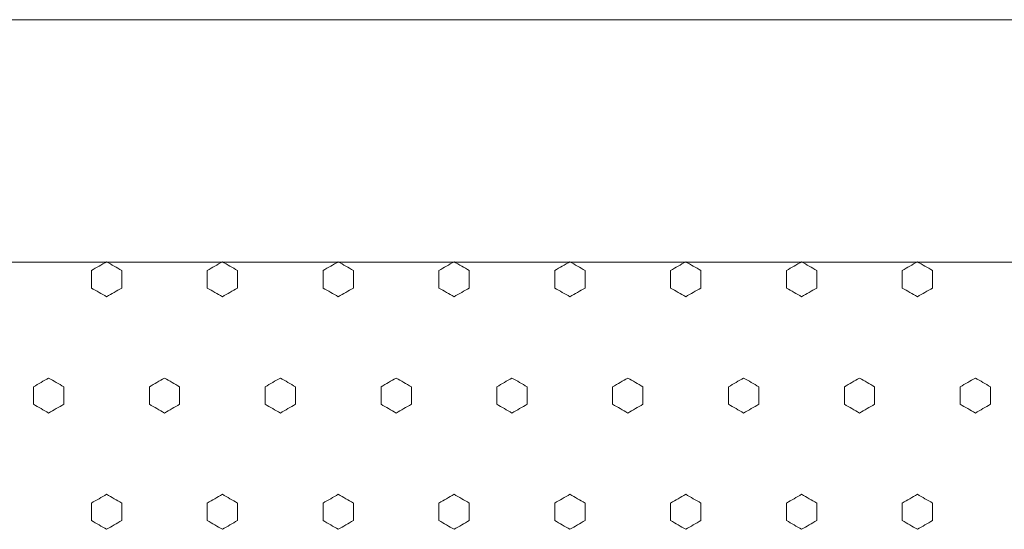
# Model space of a CAD drawing. Units: millimetres. Extents: x 70 to 719, y 47 to 258.
# Drawn here: x 277 to 293, y 84 to 92 of the extents above; entities that cross this region are included whole.
import ezdxf

# ---------------------------------------------------------------- set-up
doc = ezdxf.new("R2010")
doc.units = ezdxf.units.MM

# ---------------------------------------------------------------- blocks, each defined once
blk = doc.blocks.new('4CH R')
at = {"color": 7, "linetype": 'Continuous', "lineweight": 0}
for p, q in [((127.817, 841.035), (424.817, 841.035)), ((324.344, 837.035), (421.691, 837.035))]:
    blk.add_line(p, q, dxfattribs=at)

msp = doc.modelspace()

# ---------------------------------------------------------------- linework, layer by layer
at = {"lineweight": 0}
for points in [[(278.098, 88.411), (278.14, 88.387), (278.181, 88.363), (278.223, 88.339), (278.265, 88.315), (278.306, 88.291), (278.348, 88.266), (278.348, 88.218), (278.348, 88.17), (278.348, 88.122), (278.348, 88.074), (278.348, 88.026), (278.348, 87.978), (278.306, 87.954), (278.265, 87.93), (278.223, 87.906), (278.181, 87.882), (278.14, 87.858), (278.098, 87.834), (278.056, 87.858), (278.015, 87.882), (277.973, 87.906), (277.931, 87.93), (277.89, 87.954), (277.848, 87.978), (277.848, 88.026), (277.848, 88.074), (277.848, 88.122), (277.848, 88.17), (277.848, 88.218), (277.848, 88.266), (277.89, 88.291), (277.931, 88.315), (277.973, 88.339), (278.015, 88.363), (278.056, 88.387), (278.098, 88.411)], [(280.01, 88.411), (280.051, 88.387), (280.093, 88.363), (280.135, 88.339), (280.176, 88.315), (280.218, 88.291), (280.26, 88.266), (280.26, 88.218), (280.26, 88.17), (280.26, 88.122), (280.26, 88.074), (280.26, 88.026), (280.26, 87.978), (280.218, 87.954), (280.176, 87.93), (280.135, 87.906), (280.093, 87.882), (280.051, 87.858), (280.01, 87.834), (279.968, 87.858), (279.926, 87.882), (279.885, 87.906), (279.843, 87.93), (279.801, 87.954), (279.76, 87.978), (279.76, 88.026), (279.76, 88.074), (279.76, 88.122), (279.76, 88.17), (279.76, 88.218), (279.76, 88.266), (279.801, 88.291), (279.843, 88.315), (279.885, 88.339), (279.926, 88.363), (279.968, 88.387), (280.01, 88.411)], [(281.922, 88.411), (281.963, 88.387), (282.005, 88.363), (282.047, 88.339), (282.088, 88.315), (282.13, 88.291), (282.172, 88.266), (282.172, 88.218), (282.172, 88.17), (282.172, 88.122), (282.172, 88.074), (282.172, 88.026), (282.172, 87.978), (282.13, 87.954), (282.088, 87.93), (282.047, 87.906), (282.005, 87.882), (281.963, 87.858), (281.922, 87.834), (281.88, 87.858), (281.838, 87.882), (281.797, 87.906), (281.755, 87.93), (281.713, 87.954), (281.672, 87.978), (281.672, 88.026), (281.672, 88.074), (281.672, 88.122), (281.672, 88.17), (281.672, 88.218), (281.672, 88.266), (281.713, 88.291), (281.755, 88.315), (281.797, 88.339), (281.838, 88.363), (281.88, 88.387), (281.922, 88.411)], [(283.834, 88.411), (283.875, 88.387), (283.917, 88.363), (283.959, 88.339), (284, 88.315), (284.042, 88.291), (284.084, 88.266), (284.084, 88.218), (284.084, 88.17), (284.084, 88.122), (284.084, 88.074), (284.084, 88.026), (284.084, 87.978), (284.042, 87.954), (284, 87.93), (283.959, 87.906), (283.917, 87.882), (283.875, 87.858), (283.834, 87.834), (283.792, 87.858), (283.75, 87.882), (283.709, 87.906), (283.667, 87.93), (283.625, 87.954), (283.584, 87.978), (283.584, 88.026), (283.584, 88.074), (283.584, 88.122), (283.584, 88.17), (283.584, 88.218), (283.584, 88.266), (283.625, 88.291), (283.667, 88.315), (283.709, 88.339), (283.75, 88.363), (283.792, 88.387), (283.834, 88.411)], [(285.745, 88.411), (285.787, 88.387), (285.829, 88.363), (285.87, 88.339), (285.912, 88.315), (285.954, 88.291), (285.995, 88.266), (285.995, 88.218), (285.995, 88.17), (285.995, 88.122), (285.995, 88.074), (285.995, 88.026), (285.995, 87.978), (285.954, 87.954), (285.912, 87.93), (285.87, 87.906), (285.829, 87.882), (285.787, 87.858), (285.745, 87.834), (285.704, 87.858), (285.662, 87.882), (285.62, 87.906), (285.579, 87.93), (285.537, 87.954), (285.495, 87.978), (285.495, 88.026), (285.495, 88.074), (285.495, 88.122), (285.495, 88.17), (285.495, 88.218), (285.495, 88.266), (285.537, 88.291), (285.579, 88.315), (285.62, 88.339), (285.662, 88.363), (285.704, 88.387), (285.745, 88.411)], [(287.657, 88.411), (287.699, 88.387), (287.741, 88.363), (287.782, 88.339), (287.824, 88.315), (287.866, 88.291), (287.907, 88.266), (287.907, 88.218), (287.907, 88.17), (287.907, 88.122), (287.907, 88.074), (287.907, 88.026), (287.907, 87.978), (287.866, 87.954), (287.824, 87.93), (287.782, 87.906), (287.741, 87.882), (287.699, 87.858), (287.657, 87.834), (287.616, 87.858), (287.574, 87.882), (287.532, 87.906), (287.491, 87.93), (287.449, 87.954), (287.407, 87.978), (287.407, 88.026), (287.407, 88.074), (287.407, 88.122), (287.407, 88.17), (287.407, 88.218), (287.407, 88.266), (287.449, 88.291), (287.491, 88.315), (287.532, 88.339), (287.574, 88.363), (287.616, 88.387), (287.657, 88.411)], [(289.569, 88.411), (289.611, 88.387), (289.653, 88.363), (289.694, 88.339), (289.736, 88.315), (289.778, 88.291), (289.819, 88.266), (289.819, 88.218), (289.819, 88.17), (289.819, 88.122), (289.819, 88.074), (289.819, 88.026), (289.819, 87.978), (289.778, 87.954), (289.736, 87.93), (289.694, 87.906), (289.653, 87.882), (289.611, 87.858), (289.569, 87.834), (289.528, 87.858), (289.486, 87.882), (289.444, 87.906), (289.403, 87.93), (289.361, 87.954), (289.319, 87.978), (289.319, 88.026), (289.319, 88.074), (289.319, 88.122), (289.319, 88.17), (289.319, 88.218), (289.319, 88.266), (289.361, 88.291), (289.403, 88.315), (289.444, 88.339), (289.486, 88.363), (289.528, 88.387), (289.569, 88.411)], [(291.481, 88.411), (291.523, 88.387), (291.565, 88.363), (291.606, 88.339), (291.648, 88.315), (291.69, 88.291), (291.731, 88.266), (291.731, 88.218), (291.731, 88.17), (291.731, 88.122), (291.731, 88.074), (291.731, 88.026), (291.731, 87.978), (291.69, 87.954), (291.648, 87.93), (291.606, 87.906), (291.565, 87.882), (291.523, 87.858), (291.481, 87.834), (291.44, 87.858), (291.398, 87.882), (291.356, 87.906), (291.315, 87.93), (291.273, 87.954), (291.231, 87.978), (291.231, 88.026), (291.231, 88.074), (291.231, 88.122), (291.231, 88.17), (291.231, 88.218), (291.231, 88.266), (291.273, 88.291), (291.315, 88.315), (291.356, 88.339), (291.398, 88.363), (291.44, 88.387), (291.481, 88.411)], [(277.142, 86.493), (277.184, 86.469), (277.225, 86.445), (277.267, 86.421), (277.309, 86.397), (277.35, 86.373), (277.392, 86.349), (277.392, 86.301), (277.392, 86.253), (277.392, 86.204), (277.392, 86.156), (277.392, 86.108), (277.392, 86.06), (277.35, 86.036), (277.309, 86.012), (277.267, 85.988), (277.225, 85.964), (277.184, 85.94), (277.142, 85.916), (277.1, 85.94), (277.059, 85.964), (277.017, 85.988), (276.975, 86.012), (276.934, 86.036), (276.892, 86.06), (276.892, 86.108), (276.892, 86.156), (276.892, 86.204), (276.892, 86.253), (276.892, 86.301), (276.892, 86.349), (276.934, 86.373), (276.975, 86.397), (277.017, 86.421), (277.059, 86.445), (277.1, 86.469), (277.142, 86.493)], [(279.054, 86.493), (279.095, 86.469), (279.137, 86.445), (279.179, 86.421), (279.22, 86.397), (279.262, 86.373), (279.304, 86.349), (279.304, 86.301), (279.304, 86.253), (279.304, 86.204), (279.304, 86.156), (279.304, 86.108), (279.304, 86.06), (279.262, 86.036), (279.22, 86.012), (279.179, 85.988), (279.137, 85.964), (279.095, 85.94), (279.054, 85.916), (279.012, 85.94), (278.97, 85.964), (278.929, 85.988), (278.887, 86.012), (278.845, 86.036), (278.804, 86.06), (278.804, 86.108), (278.804, 86.156), (278.804, 86.204), (278.804, 86.253), (278.804, 86.301), (278.804, 86.349), (278.845, 86.373), (278.887, 86.397), (278.929, 86.421), (278.97, 86.445), (279.012, 86.469), (279.054, 86.493)], [(280.966, 86.493), (281.007, 86.469), (281.049, 86.445), (281.091, 86.421), (281.132, 86.397), (281.174, 86.373), (281.216, 86.349), (281.216, 86.301), (281.216, 86.253), (281.216, 86.204), (281.216, 86.156), (281.216, 86.108), (281.216, 86.06), (281.174, 86.036), (281.132, 86.012), (281.091, 85.988), (281.049, 85.964), (281.007, 85.94), (280.966, 85.916), (280.924, 85.94), (280.882, 85.964), (280.841, 85.988), (280.799, 86.012), (280.757, 86.036), (280.716, 86.06), (280.716, 86.108), (280.716, 86.156), (280.716, 86.204), (280.716, 86.253), (280.716, 86.301), (280.716, 86.349), (280.757, 86.373), (280.799, 86.397), (280.841, 86.421), (280.882, 86.445), (280.924, 86.469), (280.966, 86.493)], [(282.878, 86.493), (282.919, 86.469), (282.961, 86.445), (283.003, 86.421), (283.044, 86.397), (283.086, 86.373), (283.128, 86.349), (283.128, 86.301), (283.128, 86.253), (283.128, 86.204), (283.128, 86.156), (283.128, 86.108), (283.128, 86.06), (283.086, 86.036), (283.044, 86.012), (283.003, 85.988), (282.961, 85.964), (282.919, 85.94), (282.878, 85.916), (282.836, 85.94), (282.794, 85.964), (282.753, 85.988), (282.711, 86.012), (282.669, 86.036), (282.628, 86.06), (282.628, 86.108), (282.628, 86.156), (282.628, 86.204), (282.628, 86.253), (282.628, 86.301), (282.628, 86.349), (282.669, 86.373), (282.711, 86.397), (282.753, 86.421), (282.794, 86.445), (282.836, 86.469), (282.878, 86.493)], [(284.789, 86.493), (284.831, 86.469), (284.873, 86.445), (284.914, 86.421), (284.956, 86.397), (284.998, 86.373), (285.039, 86.349), (285.039, 86.301), (285.039, 86.253), (285.039, 86.204), (285.039, 86.156), (285.039, 86.108), (285.039, 86.06), (284.998, 86.036), (284.956, 86.012), (284.914, 85.988), (284.873, 85.964), (284.831, 85.94), (284.789, 85.916), (284.748, 85.94), (284.706, 85.964), (284.664, 85.988), (284.623, 86.012), (284.581, 86.036), (284.539, 86.06), (284.539, 86.108), (284.539, 86.156), (284.539, 86.204), (284.539, 86.253), (284.539, 86.301), (284.539, 86.349), (284.581, 86.373), (284.623, 86.397), (284.664, 86.421), (284.706, 86.445), (284.748, 86.469), (284.789, 86.493)], [(286.701, 86.493), (286.743, 86.469), (286.785, 86.445), (286.826, 86.421), (286.868, 86.397), (286.91, 86.373), (286.951, 86.349), (286.951, 86.301), (286.951, 86.253), (286.951, 86.204), (286.951, 86.156), (286.951, 86.108), (286.951, 86.06), (286.91, 86.036), (286.868, 86.012), (286.826, 85.988), (286.785, 85.964), (286.743, 85.94), (286.701, 85.916), (286.66, 85.94), (286.618, 85.964), (286.576, 85.988), (286.535, 86.012), (286.493, 86.036), (286.451, 86.06), (286.451, 86.108), (286.451, 86.156), (286.451, 86.204), (286.451, 86.253), (286.451, 86.301), (286.451, 86.349), (286.493, 86.373), (286.535, 86.397), (286.576, 86.421), (286.618, 86.445), (286.66, 86.469), (286.701, 86.493)], [(288.613, 86.493), (288.655, 86.469), (288.697, 86.445), (288.738, 86.421), (288.78, 86.397), (288.822, 86.373), (288.863, 86.349), (288.863, 86.301), (288.863, 86.253), (288.863, 86.204), (288.863, 86.156), (288.863, 86.108), (288.863, 86.06), (288.822, 86.036), (288.78, 86.012), (288.738, 85.988), (288.697, 85.964), (288.655, 85.94), (288.613, 85.916), (288.572, 85.94), (288.53, 85.964), (288.488, 85.988), (288.447, 86.012), (288.405, 86.036), (288.363, 86.06), (288.363, 86.108), (288.363, 86.156), (288.363, 86.204), (288.363, 86.253), (288.363, 86.301), (288.363, 86.349), (288.405, 86.373), (288.447, 86.397), (288.488, 86.421), (288.53, 86.445), (288.572, 86.469), (288.613, 86.493)], [(290.525, 86.493), (290.567, 86.469), (290.609, 86.445), (290.65, 86.421), (290.692, 86.397), (290.734, 86.373), (290.775, 86.349), (290.775, 86.301), (290.775, 86.253), (290.775, 86.204), (290.775, 86.156), (290.775, 86.108), (290.775, 86.06), (290.734, 86.036), (290.692, 86.012), (290.65, 85.988), (290.609, 85.964), (290.567, 85.94), (290.525, 85.916), (290.484, 85.94), (290.442, 85.964), (290.4, 85.988), (290.359, 86.012), (290.317, 86.036), (290.275, 86.06), (290.275, 86.108), (290.275, 86.156), (290.275, 86.204), (290.275, 86.253), (290.275, 86.301), (290.275, 86.349), (290.317, 86.373), (290.359, 86.397), (290.4, 86.421), (290.442, 86.445), (290.484, 86.469), (290.525, 86.493)], [(292.437, 86.493), (292.479, 86.469), (292.52, 86.445), (292.562, 86.421), (292.604, 86.397), (292.645, 86.373), (292.687, 86.349), (292.687, 86.301), (292.687, 86.253), (292.687, 86.204), (292.687, 86.156), (292.687, 86.108), (292.687, 86.06), (292.645, 86.036), (292.604, 86.012), (292.562, 85.988), (292.52, 85.964), (292.479, 85.94), (292.437, 85.916), (292.395, 85.94), (292.354, 85.964), (292.312, 85.988), (292.27, 86.012), (292.229, 86.036), (292.187, 86.06), (292.187, 86.108), (292.187, 86.156), (292.187, 86.204), (292.187, 86.253), (292.187, 86.301), (292.187, 86.349), (292.229, 86.373), (292.27, 86.397), (292.312, 86.421), (292.354, 86.445), (292.395, 86.469), (292.437, 86.493)], [(278.098, 84.575), (278.14, 84.551), (278.181, 84.527), (278.223, 84.503), (278.265, 84.479), (278.306, 84.455), (278.348, 84.431), (278.348, 84.383), (278.348, 84.335), (278.348, 84.287), (278.348, 84.239), (278.348, 84.19), (278.348, 84.142), (278.306, 84.118), (278.265, 84.094), (278.223, 84.07), (278.181, 84.046), (278.14, 84.022), (278.098, 83.998), (278.056, 84.022), (278.015, 84.046), (277.973, 84.07), (277.931, 84.094), (277.89, 84.118), (277.848, 84.142), (277.848, 84.19), (277.848, 84.239), (277.848, 84.287), (277.848, 84.335), (277.848, 84.383), (277.848, 84.431), (277.89, 84.455), (277.931, 84.479), (277.973, 84.503), (278.015, 84.527), (278.056, 84.551), (278.098, 84.575)], [(280.01, 84.575), (280.051, 84.551), (280.093, 84.527), (280.135, 84.503), (280.176, 84.479), (280.218, 84.455), (280.26, 84.431), (280.26, 84.383), (280.26, 84.335), (280.26, 84.287), (280.26, 84.239), (280.26, 84.19), (280.26, 84.142), (280.218, 84.118), (280.176, 84.094), (280.135, 84.07), (280.093, 84.046), (280.051, 84.022), (280.01, 83.998), (279.968, 84.022), (279.926, 84.046), (279.885, 84.07), (279.843, 84.094), (279.801, 84.118), (279.76, 84.142), (279.76, 84.19), (279.76, 84.239), (279.76, 84.287), (279.76, 84.335), (279.76, 84.383), (279.76, 84.431), (279.801, 84.455), (279.843, 84.479), (279.885, 84.503), (279.926, 84.527), (279.968, 84.551), (280.01, 84.575)], [(281.922, 84.575), (281.963, 84.551), (282.005, 84.527), (282.047, 84.503), (282.088, 84.479), (282.13, 84.455), (282.172, 84.431), (282.172, 84.383), (282.172, 84.335), (282.172, 84.287), (282.172, 84.239), (282.172, 84.19), (282.172, 84.142), (282.13, 84.118), (282.088, 84.094), (282.047, 84.07), (282.005, 84.046), (281.963, 84.022), (281.922, 83.998), (281.88, 84.022), (281.838, 84.046), (281.797, 84.07), (281.755, 84.094), (281.713, 84.118), (281.672, 84.142), (281.672, 84.19), (281.672, 84.239), (281.672, 84.287), (281.672, 84.335), (281.672, 84.383), (281.672, 84.431), (281.713, 84.455), (281.755, 84.479), (281.797, 84.503), (281.838, 84.527), (281.88, 84.551), (281.922, 84.575)], [(283.834, 84.575), (283.875, 84.551), (283.917, 84.527), (283.959, 84.503), (284, 84.479), (284.042, 84.455), (284.084, 84.431), (284.084, 84.383), (284.084, 84.335), (284.084, 84.287), (284.084, 84.239), (284.084, 84.19), (284.084, 84.142), (284.042, 84.118), (284, 84.094), (283.959, 84.07), (283.917, 84.046), (283.875, 84.022), (283.834, 83.998), (283.792, 84.022), (283.75, 84.046), (283.709, 84.07), (283.667, 84.094), (283.625, 84.118), (283.584, 84.142), (283.584, 84.19), (283.584, 84.239), (283.584, 84.287), (283.584, 84.335), (283.584, 84.383), (283.584, 84.431), (283.625, 84.455), (283.667, 84.479), (283.709, 84.503), (283.75, 84.527), (283.792, 84.551), (283.834, 84.575)], [(285.745, 84.575), (285.787, 84.551), (285.829, 84.527), (285.87, 84.503), (285.912, 84.479), (285.954, 84.455), (285.995, 84.431), (285.995, 84.383), (285.995, 84.335), (285.995, 84.287), (285.995, 84.239), (285.995, 84.19), (285.995, 84.142), (285.954, 84.118), (285.912, 84.094), (285.87, 84.07), (285.829, 84.046), (285.787, 84.022), (285.745, 83.998), (285.704, 84.022), (285.662, 84.046), (285.62, 84.07), (285.579, 84.094), (285.537, 84.118), (285.495, 84.142), (285.495, 84.19), (285.495, 84.239), (285.495, 84.287), (285.495, 84.335), (285.495, 84.383), (285.495, 84.431), (285.537, 84.455), (285.579, 84.479), (285.62, 84.503), (285.662, 84.527), (285.704, 84.551), (285.745, 84.575)], [(287.657, 84.575), (287.699, 84.551), (287.741, 84.527), (287.782, 84.503), (287.824, 84.479), (287.866, 84.455), (287.907, 84.431), (287.907, 84.383), (287.907, 84.335), (287.907, 84.287), (287.907, 84.239), (287.907, 84.19), (287.907, 84.142), (287.866, 84.118), (287.824, 84.094), (287.782, 84.07), (287.741, 84.046), (287.699, 84.022), (287.657, 83.998), (287.616, 84.022), (287.574, 84.046), (287.532, 84.07), (287.491, 84.094), (287.449, 84.118), (287.407, 84.142), (287.407, 84.19), (287.407, 84.239), (287.407, 84.287), (287.407, 84.335), (287.407, 84.383), (287.407, 84.431), (287.449, 84.455), (287.491, 84.479), (287.532, 84.503), (287.574, 84.527), (287.616, 84.551), (287.657, 84.575)], [(289.569, 84.575), (289.611, 84.551), (289.653, 84.527), (289.694, 84.503), (289.736, 84.479), (289.778, 84.455), (289.819, 84.431), (289.819, 84.383), (289.819, 84.335), (289.819, 84.287), (289.819, 84.239), (289.819, 84.19), (289.819, 84.142), (289.778, 84.118), (289.736, 84.094), (289.694, 84.07), (289.653, 84.046), (289.611, 84.022), (289.569, 83.998), (289.528, 84.022), (289.486, 84.046), (289.444, 84.07), (289.403, 84.094), (289.361, 84.118), (289.319, 84.142), (289.319, 84.19), (289.319, 84.239), (289.319, 84.287), (289.319, 84.335), (289.319, 84.383), (289.319, 84.431), (289.361, 84.455), (289.403, 84.479), (289.444, 84.503), (289.486, 84.527), (289.528, 84.551), (289.569, 84.575)], [(291.481, 84.575), (291.523, 84.551), (291.565, 84.527), (291.606, 84.503), (291.648, 84.479), (291.69, 84.455), (291.731, 84.431), (291.731, 84.383), (291.731, 84.335), (291.731, 84.287), (291.731, 84.239), (291.731, 84.19), (291.731, 84.142), (291.69, 84.118), (291.648, 84.094), (291.606, 84.07), (291.565, 84.046), (291.523, 84.022), (291.481, 83.998), (291.44, 84.022), (291.398, 84.046), (291.356, 84.07), (291.315, 84.094), (291.273, 84.118), (291.231, 84.142), (291.231, 84.19), (291.231, 84.239), (291.231, 84.287), (291.231, 84.335), (291.231, 84.383), (291.231, 84.431), (291.273, 84.455), (291.315, 84.479), (291.356, 84.503), (291.398, 84.527), (291.44, 84.551), (291.481, 84.575)]]:
    msp.add_open_spline(points, degree=3, knots=[0, 0, 0, 0, 1, 1, 1, 2, 2, 2, 3, 3, 3, 4, 4, 4, 5, 5, 5, 6, 6, 6, 7, 7, 7, 8, 8, 8, 9, 9, 9, 10, 10, 10, 11, 11, 11, 12, 12, 12, 12], dxfattribs=at)

# ---------------------------------------------------------------- block references
msp.add_blockref('4CH R', (-56.532, -748.632), dxfattribs=at)

doc.saveas('drawing.dxf')
